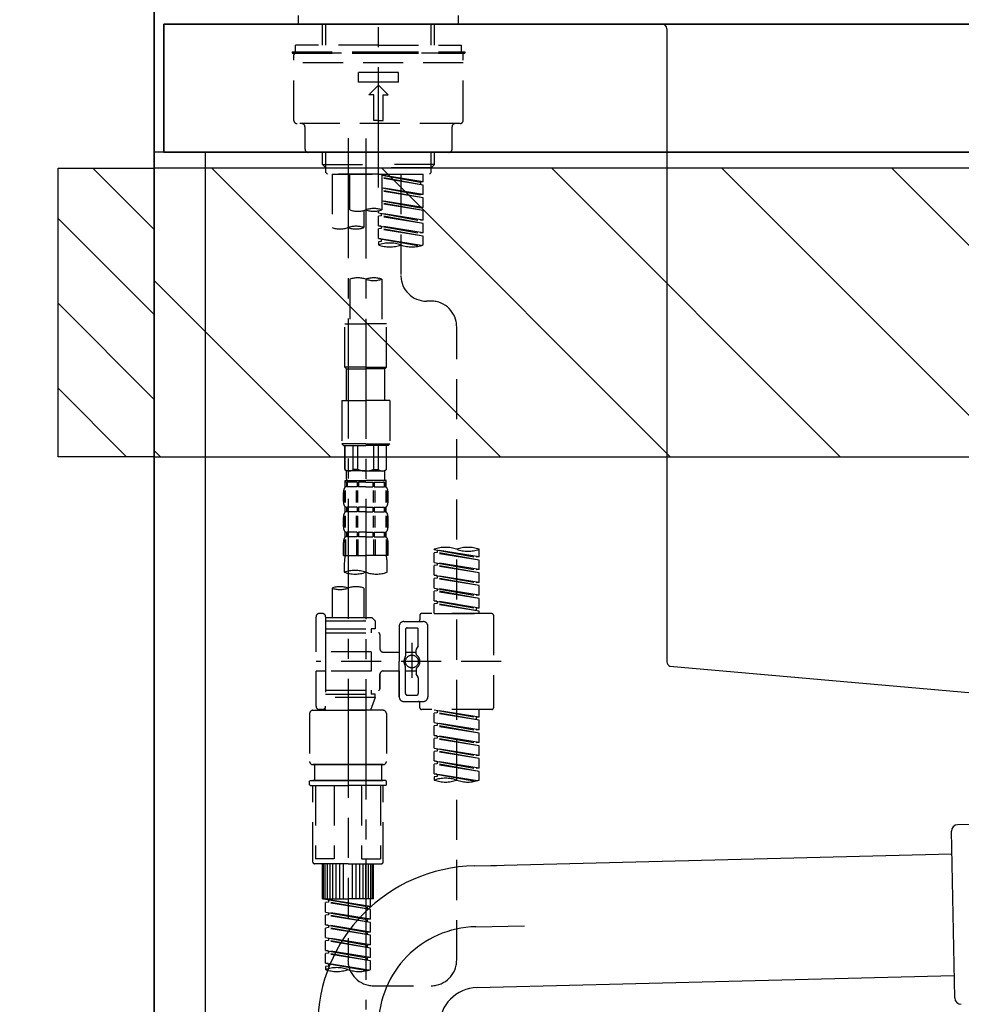
# Model space of a CAD drawing. Extents: x 84007 to 110129, y 210 to 8610.
# Drawn here: x 101614 to 101908, y 2589 to 2896 of the extents above; entities that cross this region are included whole.
import ezdxf

# ---------------------------------------------------------------- set-up
doc = ezdxf.new("R2010")
doc.units = 0
doc.header["$LTSCALE"] = 50
doc.header["$MEASUREMENT"] = 0
for name, pattern in [('CENTER', [2, 1.25, -0.25, 0.25, -0.25]), ('CENTER2', [1.125, 0.75, -0.125, 0.125, -0.125]), ('DASHED', [0.75, 0.5, -0.25])]:
    doc.linetypes.add(name, pattern=pattern)
doc.layers.get('0').update_dxf_attribs({"linetype": 'CONTINUOUS'})
for name, color, linetype in [('111-壁仕上', 3, 'CONTINUOUS'), ('122-扉', 6, 'CONTINUOUS'), ('126-甲板', 2, 'CONTINUOUS'), ('150-機器', 8, 'CONTINUOUS'), ('166-寸法B', 11, 'CONTINUOUS'), ('180-補助', 161, 'CONTINUOUS')]:
    doc.layers.add(name, color=color, linetype=linetype)
doc.styles.add('KH001', font='txt')
doc.dimstyles.new('KH1xx030', dxfattribs={"dimscale": 30, "dimtxt": 2, "dimasz": 0.6, "dimexe": 0.3, "dimexo": 1.2, "dimgap": 0.5, "dimtad": 3, "dimdec": 1, "dimdsep": 46, "dimlunit": 6, "dimtxsty": 'KH001', "dimblk": 'DOT', "dimcen": 1, "dimdle": 1, "dimclrd": 256, "dimclre": 256, "dimclrt": 256, "dimadec": 0, "dimazin": 0, "dimtfac": 1, "dimtdec": 1, "dimtix": 1, "dimtmove": 2, "dimatfit": 3, "dimldrblk": 'CLOSEDBLANK', "dimfxl": 1, "dimtolj": 1, "dimtzin": 0, "dimlwd": -1, "dimlwe": -1, "dimarcsym": 0})

# ---------------------------------------------------------------- blocks, each defined once
blk = doc.blocks.new('*D150')
at = {"layer": '166-寸法B', "transparency": 16777216}
for p, q in [((101655.64, 2966.11), (101655.64, 3271.98)), ((101685.64, 3262.98), (101125.33, 3262.98))]:
    blk.add_line(p, q, dxfattribs=at)
at = {"layer": '166-寸法B', "transparency": 16777216, "insert": (101405.48, 3312.39), "char_height": 60, "attachment_point": 5, "style": 'KH001'}
blk.add_mtext('\\A1;IHｺﾝｾﾝﾄ位置', dxfattribs=at)
blk = doc.blocks.new('_ClosedBlank')
at = {"color": 0, "linetype": 'ByBlock', "lineweight": -2}
for p, q in [((-1, 0.167), (0, 0)), ((-1, 0.167), (-1, -0.167)), ((0, 0), (-1, -0.167))]:
    blk.add_line(p, q, dxfattribs=at)
blk = doc.blocks.new('_None')
blk = doc.blocks.new('_Dot')
at = {"color": 0, "linetype": 'ByBlock', "lineweight": -2}
blk.add_line((-0.5, 0), (-1, 0), dxfattribs=at)
at = {"color": 0, "linetype": 'ByBlock', "const_width": 0.5}
blk.add_lwpolyline([(-0.25, 0, 1), (0.25, 0, 1)], format="xyb", close=True, dxfattribs=at)
blk = doc.blocks.new('*D81')
at = {"layer": '166-寸法B', "linetype": 'ByBlock', "transparency": 16777216}
for p, q in [((101655.64, 2931.11), (101655.64, 3174.62)), ((102305.64, 2931.11), (102305.64, 3174.62)), ((102287.64, 3165.62), (101673.64, 3165.62))]:
    blk.add_line(p, q, dxfattribs=at)
at = {"layer": '166-寸法B', "transparency": 16777216, "xscale": 18, "yscale": 18, "zscale": 18, "rotation": 180}
blk.add_blockref('_Dot', (101655.64, 3165.62), dxfattribs=at)
at = {"layer": '166-寸法B', "transparency": 16777216, "xscale": 18, "yscale": 18, "zscale": 18}
blk.add_blockref('_Dot', (102305.64, 3165.62), dxfattribs=at)
at = {"layer": '166-寸法B', "transparency": 16777216, "insert": (101980.64, 3210.62), "char_height": 60, "attachment_point": 5, "style": 'KH001'}
blk.add_mtext('\\A1;650', dxfattribs=at)

msp = doc.modelspace()

# ---------------------------------------------------------------- hatches: boundary and pattern name
at = {"layer": '180-補助'}
h = msp.add_hatch(dxfattribs=at)
h.set_pattern_fill('ANSI31', color=256, scale=150, style=0)
h.set_pattern_definition([(135, (556396.174, 2662.875), (13.25825215, 13.25825215), [])])
h.paths.add_polyline_path([(101655.64, 2760.11), (101625.64, 2760.11), (101625.64, 2850.11), (101655.64, 2850.11)])
h = msp.add_hatch(dxfattribs=at)
h.set_pattern_fill('ANSI31', color=13, scale=300, style=0)
h.set_pattern_definition([(135, (503531.718, 15763.167), (26.5165043, 26.5165043), [])])
h.paths.add_polyline_path([(103474.64, 2850.11), (101655.64, 2850.11), (101655.64, 2760.11), (103474.64, 2760.11)])

# ---------------------------------------------------------------- linework, layer by layer
at = {"layer": '111-壁仕上', "color": 253, "linetype": 'CENTER', "ltscale": 2}
msp.add_line((101655.64, 5169.15), (101655.64, 1113.85), dxfattribs=at)
at = {"layer": '111-壁仕上', "ltscale": 2}
msp.add_line((101655.64, 2035.11), (101655.64, 4435.11), dxfattribs=at)
at = {"layer": '122-扉', "color": 253}
msp.add_lwpolyline([(101671.64, 2855.11), (101655.64, 2855.11), (101655.64, 2185.11), (101671.64, 2185.11)], close=True, dxfattribs=at)
at = {"layer": '126-甲板'}
for points in [[(101658.64, 2895.11), (103477.64, 2895.11), (103477.64, 2855.11), (101658.64, 2855.11)], [(102305.64, 2895.11), (101658.64, 2895.11), (101658.64, 2855.11), (102305.64, 2855.11)]]:
    msp.add_lwpolyline(points, close=True, dxfattribs=at)
at = {"layer": '150-機器', "color": 161, "linetype": 'CENTER2'}
msp.add_line((101725.64, 2844.14), (101725.64, 3148.07), dxfattribs=at)
at = {"layer": '150-機器', "color": 13, "linetype": 'DASHED', "ltscale": 0.5}
for p, q in [((101700.71, 2895.11), (101700.71, 2897.81)), ((101750.57, 2895.11), (101750.57, 2897.81)), ((101700.71, 2895.11), (101725.64, 2895.11)), ((101708.19, 2888.48), (101708.19, 2895.11)), ((101709.2, 2888.48), (101709.2, 2895.11)), ((101725.64, 2895.11), (101750.57, 2895.11)), ((101742.08, 2888.48), (101742.08, 2895.11)), ((101743.09, 2888.48), (101743.09, 2895.11)), ((101725.64, 2888.48), (101699.71, 2888.48)), ((101699.71, 2886.48), (101699.71, 2888.48)), ((101725.64, 2888.48), (101751.57, 2888.48)), ((101751.57, 2886.48), (101751.57, 2888.48)), ((101698.71, 2886.48), (101725.64, 2886.48)), ((101698.71, 2886.48), (101698.71, 2885.98)), ((101698.71, 2885.98), (101725.64, 2885.98)), ((101699.21, 2865.04), (101699.21, 2885.48)), ((101751.57, 2885.98), (101699.71, 2885.98)), ((101725.64, 2886.48), (101752.57, 2886.48)), ((101725.64, 2885.98), (101752.57, 2885.98)), ((101752.07, 2865.04), (101752.07, 2885.48)), ((101752.57, 2886.48), (101752.57, 2885.98)), ((101752.07, 2882.99), (101699.21, 2882.99)), ((101719.41, 2877.01), (101719.41, 2880)), ((101731.87, 2880), (101719.41, 2880)), ((101731.87, 2877.01), (101731.87, 2880)), ((101731.87, 2877.01), (101719.41, 2877.01)), ((101722.65, 2873.02), (101725.64, 2876.01)), ((101728.63, 2873.02), (101725.64, 2876.01)), ((101724.14, 2873.02), (101722.65, 2873.02)), ((101724.14, 2865.04), (101724.14, 2873.02)), ((101727.14, 2865.04), (101727.14, 2873.02)), ((101727.14, 2873.02), (101728.63, 2873.02)), ((101751.07, 2864.04), (101700.21, 2864.04)), ((101725.64, 2865.04), (101724.14, 2865.04)), ((101725.64, 2865.04), (101727.14, 2865.04)), ((101702.7, 2856.06), (101702.7, 2863.04)), ((101748.58, 2856.06), (101748.58, 2863.04)), ((101747.58, 2855.06), (101703.7, 2855.06)), ((101708.19, 2851.23), (101708.19, 2855.06)), ((101709.2, 2850.23), (101709.2, 2855.06)), ((101742.08, 2850.23), (101742.08, 2855.06)), ((101743.09, 2851.23), (101743.09, 2855.06)), ((101709.18, 2850.23), (101708.19, 2851.23)), ((101708.19, 2851.23), (101725.64, 2851.23)), ((101743.09, 2851.23), (101725.64, 2851.23)), ((101742.1, 2850.23), (101743.09, 2851.23)), ((101709.2, 2850.22), (101725.64, 2850.22)), ((101709.23, 2848.74), (101709.23, 2850.23)), ((101709.73, 2848.24), (101709.23, 2848.74)), ((101725.64, 2848.24), (101709.73, 2848.24)), ((101711.13, 2848.24), (101711.13, 2831.59)), ((101711.13, 2848.24), (101739.6, 2848.24)), ((101716.66, 2837.12), (101716.66, 2848.24)), ((101742.08, 2850.22), (101725.64, 2850.22)), ((101725.64, 2848.24), (101725.64, 2849.59)), ((101725.64, 2848.24), (101741.6, 2848.24)), ((101726.64, 2848.24), (101726.64, 2837.12)), ((101739.6, 2845.88), (101726.64, 2847.97)), ((101726.64, 2847.95), (101738.76, 2845.77)), ((101732.62, 2848.24), (101732.62, 2840.04)), ((101732.62, 2848.24), (101732.62, 2816.63)), ((101739.6, 2845.88), (101739.6, 2848.24)), ((101741.55, 2848.24), (101742.05, 2848.74)), ((101742.05, 2848.74), (101742.05, 2850.23)), ((101739.6, 2844.88), (101726.64, 2847.21)), ((101739.6, 2844.88), (101726.64, 2846.97)), ((101739.6, 2845.88), (101738.76, 2845.77)), ((101738.76, 2845.77), (101738.76, 2845.03)), ((101739.6, 2841.89), (101739.6, 2844.88)), ((101739.6, 2841.89), (101726.64, 2843.98)), ((101726.64, 2843.96), (101738.76, 2841.78)), ((101739.6, 2840.89), (101726.64, 2843.22)), ((101739.6, 2840.89), (101726.64, 2842.98)), ((101739.6, 2841.89), (101738.76, 2841.78)), ((101739.6, 2837.9), (101726.64, 2839.99)), ((101726.64, 2839.97), (101738.76, 2837.79)), ((101739.6, 2836.9), (101726.64, 2839.23)), ((101739.6, 2836.9), (101726.64, 2838.99)), ((101739.6, 2837.9), (101739.6, 2840.89)), ((101721.1, 2836.95), (101721.1, 2831.59)), ((101725.64, 2836.16), (101725.64, 2836.83)), ((101725.64, 2836.16), (101738.76, 2833.8)), ((101739.6, 2833.91), (101725.64, 2836.16)), ((101726.49, 2836.01), (101726.49, 2835.27)), ((101726.49, 2836.01), (101726.49, 2835.27)), ((101739.6, 2837.9), (101738.76, 2837.79)), ((101739.6, 2833.91), (101739.6, 2836.9)), ((101726.49, 2835.27), (101725.64, 2835.16)), ((101726.49, 2835.27), (101725.64, 2835.16)), ((101725.64, 2832.17), (101725.64, 2835.16)), ((101739.6, 2832.91), (101725.64, 2835.16)), ((101725.64, 2832.17), (101725.64, 2835.16)), ((101739.6, 2832.91), (101726.49, 2835.27)), ((101739.6, 2833.91), (101738.76, 2833.8)), ((101739.6, 2829.92), (101739.6, 2832.91)), ((101726.44, 2832.04), (101725.64, 2832.17)), ((101739.6, 2829.92), (101725.64, 2832.17)), ((101725.64, 2832.17), (101738.76, 2829.81)), ((101726.49, 2831.28), (101725.64, 2831.17)), ((101726.49, 2831.28), (101725.64, 2831.17)), ((101725.64, 2828.18), (101725.64, 2831.17)), ((101739.6, 2828.92), (101725.64, 2831.17)), ((101725.64, 2828.18), (101725.64, 2831.17)), ((101726.49, 2832.04), (101726.49, 2831.28)), ((101726.49, 2832.02), (101726.49, 2831.28)), ((101726.49, 2832.02), (101726.49, 2831.28)), ((101739.6, 2828.92), (101726.49, 2831.28)), ((101739.6, 2829.92), (101738.76, 2829.81)), ((101726.44, 2828.05), (101725.64, 2828.18)), ((101739.07, 2826.02), (101725.64, 2828.18)), ((101725.64, 2828.18), (101738.51, 2825.87)), ((101726.49, 2827.29), (101725.64, 2827.18)), ((101726.49, 2827.29), (101725.64, 2827.18)), ((101725.64, 2827.18), (101725.64, 2826.19)), ((101726.49, 2828.05), (101726.49, 2827.29)), ((101726.49, 2828.03), (101726.49, 2827.29)), ((101726.49, 2828.03), (101726.49, 2827.29)), ((101739.6, 2826.19), (101739.6, 2828.92)), ((101716.66, 2815.51), (101716.66, 2801.54)), ((101726.64, 2815.51), (101726.64, 2801.54)), ((101742.05, 2808.65), (101740.6, 2808.65)), ((101715.17, 2788.07), (101715.17, 2801.54)), ((101715.17, 2801.54), (101721.65, 2801.54)), ((101728.13, 2801.54), (101721.65, 2801.54)), ((101728.13, 2788.07), (101728.13, 2801.54)), ((101750.03, 2603.04), (101750.03, 2800.68)), ((101721.65, 2788.07), (101715.17, 2788.07)), ((101715.17, 2788.07), (101715.67, 2787.57)), ((101715.67, 2787.57), (101721.65, 2787.57)), ((101715.67, 2777.6), (101715.67, 2787.57)), ((101721.65, 2788.07), (101728.13, 2788.07)), ((101727.64, 2787.57), (101721.65, 2787.57)), ((101728.13, 2788.07), (101727.64, 2787.57)), ((101727.64, 2777.6), (101727.64, 2787.57)), ((101714.17, 2777.6), (101721.65, 2777.6)), ((101714.17, 2777.6), (101714.17, 2764.13)), ((101729.13, 2777.6), (101721.65, 2777.6)), ((101729.13, 2777.6), (101729.13, 2764.13)), ((101721.65, 2764.13), (101714.17, 2764.13)), ((101714.17, 2764.13), (101714.67, 2763.64)), ((101714.67, 2763.64), (101721.65, 2763.64)), ((101715.17, 2756.16), (101715.17, 2763.64)), ((101715.22, 2756.16), (101715.22, 2763.64)), ((101717.72, 2756.16), (101717.72, 2763.64)), ((101719.16, 2756.16), (101719.16, 2763.64)), ((101721.65, 2764.13), (101729.13, 2764.13)), ((101728.63, 2763.64), (101721.65, 2763.64)), ((101724.14, 2756.16), (101724.14, 2763.64)), ((101725.59, 2756.16), (101725.59, 2763.64)), ((101728.08, 2756.16), (101728.08, 2763.64)), ((101728.13, 2756.16), (101728.13, 2763.64)), ((101729.13, 2764.13), (101728.63, 2763.64)), ((101715.22, 2756.16), (101715.17, 2756.16)), ((101715.17, 2756.16), (101715.67, 2755.66)), ((101715.67, 2753.06), (101715.67, 2755.66)), ((101721.65, 2755.66), (101715.67, 2755.66)), ((101719.16, 2756.16), (101717.72, 2756.16)), ((101721.65, 2755.66), (101727.64, 2755.66)), ((101724.14, 2756.16), (101725.59, 2756.16)), ((101728.13, 2756.16), (101727.64, 2755.66)), ((101727.64, 2753.06), (101727.64, 2755.66)), ((101728.08, 2756.16), (101728.13, 2756.16)), ((101715.27, 2750.67), (101715.27, 2752.66)), ((101715.27, 2752.66), (101721.65, 2752.66)), ((101728.13, 2752.66), (101721.65, 2752.66)), ((101727.54, 2752.66), (101721.65, 2752.66)), ((101727.54, 2752.66), (101721.65, 2752.66)), ((101728.03, 2752.66), (101721.65, 2752.66)), ((101728.03, 2750.67), (101728.03, 2752.66)), ((101715.11, 2745.82), (101715.11, 2749.52)), ((101715.66, 2752.17), (101715.27, 2752.17)), ((101715.66, 2750.67), (101715.27, 2750.67)), ((101715.3, 2745.82), (101715.3, 2749.52)), ((101715.66, 2752.17), (101715.66, 2750.67)), ((101718.98, 2752.17), (101715.85, 2752.17)), ((101715.85, 2752.17), (101715.85, 2750.67)), ((101718.98, 2750.67), (101715.85, 2750.67)), ((101718.75, 2745.82), (101718.75, 2749.52)), ((101718.98, 2752.17), (101718.98, 2750.67)), ((101719.21, 2745.82), (101719.21, 2749.52)), ((101721.65, 2752.17), (101719.44, 2752.17)), ((101719.44, 2752.17), (101719.44, 2750.67)), ((101721.65, 2750.67), (101719.44, 2750.67)), ((101721.65, 2752.17), (101723.86, 2752.17)), ((101721.65, 2750.67), (101723.86, 2750.67)), ((101723.86, 2752.17), (101723.86, 2750.67)), ((101724.09, 2745.82), (101724.09, 2749.52)), ((101724.32, 2752.17), (101727.45, 2752.17)), ((101724.32, 2752.17), (101724.32, 2750.67)), ((101724.32, 2750.67), (101727.45, 2750.67)), ((101724.55, 2745.82), (101724.55, 2749.52)), ((101727.45, 2752.17), (101727.45, 2750.67)), ((101727.64, 2752.17), (101728.03, 2752.17)), ((101727.64, 2752.17), (101727.64, 2750.67)), ((101727.64, 2750.67), (101728.03, 2750.67)), ((101728, 2745.82), (101728, 2749.52)), ((101728.19, 2745.82), (101728.19, 2749.52)), ((101714.67, 2746.13), (101714.67, 2748.92)), ((101728.63, 2746.13), (101728.63, 2748.92)), ((101715.27, 2742.89), (101715.27, 2744.39)), ((101715.66, 2744.39), (101715.27, 2744.39)), ((101715.66, 2744.39), (101715.66, 2742.89)), ((101715.85, 2744.39), (101715.85, 2742.89)), ((101718.98, 2744.39), (101715.85, 2744.39)), ((101718.98, 2744.39), (101718.98, 2742.89)), ((101719.44, 2744.39), (101719.44, 2742.89)), ((101721.65, 2744.39), (101719.44, 2744.39)), ((101721.65, 2744.39), (101723.86, 2744.39)), ((101723.86, 2744.39), (101723.86, 2742.89)), ((101724.32, 2744.39), (101724.32, 2742.89)), ((101724.32, 2744.39), (101727.45, 2744.39)), ((101727.45, 2744.39), (101727.45, 2742.89)), ((101727.64, 2744.39), (101727.64, 2742.89)), ((101727.64, 2744.39), (101728.03, 2744.39)), ((101728.03, 2742.89), (101728.03, 2744.39)), ((101714.67, 2738.35), (101714.67, 2741.15)), ((101715.11, 2738.01), (101715.11, 2741.71)), ((101715.66, 2742.89), (101715.27, 2742.89)), ((101715.3, 2738.01), (101715.3, 2741.71)), ((101718.98, 2742.89), (101715.85, 2742.89)), ((101718.75, 2738.01), (101718.75, 2741.71)), ((101719.21, 2738.01), (101719.21, 2741.71)), ((101721.65, 2742.89), (101719.44, 2742.89)), ((101721.65, 2742.89), (101723.86, 2742.89)), ((101724.09, 2738.01), (101724.09, 2741.71)), ((101724.32, 2742.89), (101727.45, 2742.89)), ((101724.55, 2738.01), (101724.55, 2741.71)), ((101727.64, 2742.89), (101728.03, 2742.89)), ((101728, 2738.01), (101728, 2741.71)), ((101728.2, 2738.01), (101728.2, 2741.71)), ((101728.63, 2738.35), (101728.63, 2741.15)), ((101715.11, 2734.24), (101715.11, 2729.33)), ((101715.27, 2735.11), (101715.27, 2736.61)), ((101715.66, 2736.61), (101715.27, 2736.61)), ((101715.66, 2735.11), (101715.27, 2735.11)), ((101715.3, 2734.24), (101715.3, 2729.33)), ((101715.66, 2736.61), (101715.66, 2735.11)), ((101715.85, 2736.61), (101715.85, 2735.11)), ((101718.98, 2736.61), (101715.85, 2736.61)), ((101718.98, 2735.11), (101715.85, 2735.11)), ((101718.75, 2734.24), (101718.75, 2729.33)), ((101718.98, 2736.61), (101718.98, 2735.11)), ((101719.21, 2734.24), (101719.21, 2729.33)), ((101719.44, 2736.61), (101719.44, 2735.11)), ((101721.65, 2736.61), (101719.44, 2736.61)), ((101721.65, 2735.11), (101719.44, 2735.11)), ((101721.65, 2736.61), (101723.86, 2736.61)), ((101721.65, 2735.11), (101723.86, 2735.11)), ((101723.86, 2736.61), (101723.86, 2735.11)), ((101724.09, 2734.24), (101724.09, 2729.33)), ((101724.32, 2736.61), (101724.32, 2735.11)), ((101724.32, 2736.61), (101727.45, 2736.61)), ((101724.32, 2735.11), (101727.45, 2735.11)), ((101724.55, 2734.24), (101724.55, 2729.33)), ((101727.45, 2736.61), (101727.45, 2735.11)), ((101727.64, 2736.61), (101727.64, 2735.11)), ((101727.64, 2736.61), (101728.03, 2736.61)), ((101727.64, 2735.11), (101728.03, 2735.11)), ((101728, 2734.24), (101728, 2729.33)), ((101728.03, 2735.11), (101728.03, 2736.61)), ((101728.19, 2734.24), (101728.19, 2729.33)), ((101714.67, 2729.33), (101714.67, 2733.37)), ((101728.63, 2729.33), (101728.63, 2733.37)), ((101743.04, 2731.12), (101743.04, 2731.23)), ((101743.04, 2731.12), (101756.16, 2728.76)), ((101757.01, 2728.87), (101743.04, 2731.12)), ((101757.01, 2728.87), (101757.01, 2731.23)), ((101714.67, 2729.33), (101721.65, 2729.33)), ((101728.63, 2729.33), (101721.65, 2729.33)), ((101743.89, 2730.23), (101743.04, 2730.12)), ((101743.89, 2730.23), (101743.04, 2730.12)), ((101743.89, 2730.23), (101743.04, 2730.12)), ((101743.04, 2727.13), (101743.04, 2730.12)), ((101757.01, 2727.87), (101743.04, 2730.12)), ((101743.04, 2727.13), (101743.04, 2730.12)), ((101743.89, 2730.97), (101743.89, 2730.23)), ((101757.01, 2727.87), (101743.89, 2730.23)), ((101757.01, 2728.87), (101756.16, 2728.76)), ((101714.97, 2726.9), (101714.97, 2724.07)), ((101728.33, 2724.07), (101728.33, 2726.9)), ((101743.04, 2727.13), (101756.16, 2724.77)), ((101757.01, 2724.88), (101743.04, 2727.13)), ((101743.89, 2726.24), (101743.04, 2726.13)), ((101743.89, 2726.24), (101743.04, 2726.13)), ((101743.04, 2723.14), (101743.04, 2726.13)), ((101757.01, 2723.88), (101743.04, 2726.13)), ((101743.04, 2723.14), (101743.04, 2726.13)), ((101743.89, 2726.98), (101743.89, 2726.24)), ((101743.89, 2726.98), (101743.89, 2726.24)), ((101757.01, 2723.88), (101743.89, 2726.24)), ((101757.01, 2724.88), (101756.16, 2724.77)), ((101757.01, 2724.88), (101757.01, 2727.87)), ((101743.84, 2723.01), (101743.04, 2723.14)), ((101743.04, 2723.14), (101756.16, 2720.78)), ((101757.01, 2720.89), (101743.04, 2723.14)), ((101743.89, 2722.25), (101743.04, 2722.14)), ((101743.89, 2722.25), (101743.04, 2722.14)), ((101743.89, 2722.25), (101743.04, 2722.14)), ((101743.04, 2719.15), (101743.04, 2722.14)), ((101757.01, 2719.89), (101743.04, 2722.14)), ((101743.04, 2719.15), (101743.04, 2722.14)), ((101743.89, 2723), (101743.89, 2722.25)), ((101743.89, 2722.99), (101743.89, 2722.25)), ((101743.89, 2722.99), (101743.89, 2722.25)), ((101757.01, 2719.89), (101743.89, 2722.25)), ((101757.01, 2720.89), (101757.01, 2723.88)), ((101711.13, 2719.12), (101711.13, 2709.92)), ((101721.1, 2719.12), (101721.1, 2709.92)), ((101743.04, 2719.15), (101756.16, 2716.79)), ((101757.01, 2716.9), (101743.04, 2719.15)), ((101743.89, 2719), (101743.89, 2718.26)), ((101743.89, 2719), (101743.89, 2718.26)), ((101757.01, 2720.89), (101756.16, 2720.78)), ((101757.01, 2716.9), (101757.01, 2719.89)), ((101743.89, 2718.26), (101743.04, 2718.15)), ((101743.89, 2718.26), (101743.04, 2718.15)), ((101743.04, 2715.16), (101743.04, 2718.15)), ((101757.01, 2715.9), (101743.04, 2718.15)), ((101743.04, 2715.16), (101743.04, 2718.15)), ((101757.01, 2715.9), (101743.89, 2718.26)), ((101757.01, 2716.9), (101756.16, 2716.79)), ((101757.01, 2712.91), (101757.01, 2715.9)), ((101743.84, 2715.03), (101743.04, 2715.16)), ((101757.01, 2712.91), (101743.04, 2715.16)), ((101743.04, 2715.16), (101756.16, 2712.8)), ((101743.89, 2714.27), (101743.04, 2714.16)), ((101743.89, 2714.27), (101743.04, 2714.16)), ((101743.04, 2711.17), (101743.04, 2714.16)), ((101757.01, 2711.91), (101743.04, 2714.16)), ((101743.04, 2711.17), (101743.04, 2714.16)), ((101743.89, 2715.02), (101743.89, 2714.27)), ((101743.89, 2715.01), (101743.89, 2714.27)), ((101743.89, 2715.01), (101743.89, 2714.27)), ((101757.01, 2711.91), (101743.89, 2714.27)), ((101757.01, 2712.91), (101756.16, 2712.8)), ((101756.16, 2712.8), (101756.16, 2712.06)), ((101706.14, 2699.2), (101706.14, 2710.17)), ((101708.14, 2711.17), (101707.14, 2711.17)), ((101709.13, 2710.17), (101709.13, 2709.92)), ((101709.13, 2709.92), (101721.1, 2709.92)), ((101709.13, 2709.92), (101709.13, 2699.2)), ((101721.1, 2709.92), (101723.6, 2709.92)), ((101723.6, 2709.92), (101724.59, 2708.93)), ((101738.56, 2710.67), (101738.56, 2709.18)), ((101761, 2711.17), (101739.05, 2711.17)), ((101743.04, 2711.17), (101757.01, 2711.17)), ((101757.01, 2711.17), (101757.01, 2711.91)), ((101761.5, 2710.67), (101761.5, 2681.75)), ((101709.13, 2708.93), (101724.59, 2708.93)), ((101709.13, 2706.43), (101723.35, 2706.43)), ((101721.1, 2709.13), (101721.15, 2709.13)), ((101723.35, 2706.43), (101723.35, 2705.19)), ((101724.59, 2706.43), (101723.35, 2706.43)), ((101724.59, 2708.93), (101724.59, 2706.43)), ((101732.07, 2707.18), (101732.07, 2696.21)), ((101733.57, 2708.68), (101739.55, 2708.68)), ((101734.57, 2706.68), (101737.56, 2706.68)), ((101741.05, 2696.21), (101741.05, 2707.18)), ((101709.13, 2705.19), (101725.59, 2705.19)), ((101726.09, 2704.69), (101726.09, 2700.15)), ((101734.07, 2706.18), (101734.07, 2697.89)), ((101738.06, 2701.33), (101738.06, 2706.18)), ((101736.06, 2702.07), (101736.06, 2691.13)), ((101736.06, 2701.2), (101736.06, 2691.22)), ((101737.99, 2701.08), (101737.43, 2700.1)), ((101723.35, 2699.2), (101706.14, 2699.2)), ((101709.13, 2699.2), (101709.13, 2682.07)), ((101723.35, 2699.2), (101723.35, 2693.22)), ((101727.09, 2699.15), (101732.07, 2699.15)), ((101734.07, 2699.16), (101737.36, 2699.16)), ((101737.36, 2698.61), (101737.36, 2699.86)), ((101763.94, 2696.21), (101706.15, 2696.21)), ((101732.07, 2685.24), (101732.07, 2696.21)), ((101734.07, 2686.24), (101734.07, 2694.54)), ((101741.05, 2696.21), (101741.05, 2685.24)), ((101706.14, 2682.25), (101706.14, 2693.22)), ((101708.88, 2693.22), (101706.14, 2693.22)), ((101723.35, 2693.22), (101706.14, 2693.22)), ((101726.09, 2692.27), (101726.09, 2687.73)), ((101726.09, 2687.73), (101726.09, 2692.27)), ((101727.09, 2693.27), (101732.07, 2693.27)), ((101732.07, 2693.27), (101732.07, 2685.24)), ((101734.07, 2693.26), (101737.36, 2693.26)), ((101737.36, 2693.81), (101737.36, 2692.57)), ((101737.99, 2691.34), (101737.43, 2692.32)), ((101738.06, 2691.09), (101738.06, 2686.24)), ((101709.13, 2687.24), (101725.59, 2687.24)), ((101709.13, 2685.99), (101723.35, 2685.99)), ((101724.59, 2684.99), (101709.13, 2684.99)), ((101716.12, 2684.94), (101716.12, 2603.04)), ((101724.59, 2684.99), (101723.1, 2681)), ((101723.35, 2687.24), (101723.35, 2685.99)), ((101724.59, 2685.99), (101723.35, 2685.99)), ((101724.59, 2684.99), (101724.59, 2685.99)), ((101734.57, 2685.74), (101737.56, 2685.74)), ((101733.57, 2683.74), (101738.06, 2683.74)), ((101733.57, 2683.74), (101739.55, 2683.74)), ((101738.56, 2681.75), (101738.56, 2683.25)), ((101704.15, 2680), (101704.15, 2665.04)), ((101705.14, 2681), (101716.12, 2681)), ((101708.14, 2681.25), (101707.14, 2681.25)), ((101708.9, 2681.61), (101709.13, 2681)), ((101709.13, 2681), (101723.1, 2681)), ((101727.09, 2681), (101716.12, 2681)), ((101728.08, 2680), (101728.08, 2665.04)), ((101761, 2681.25), (101739.05, 2681.25)), ((101743.04, 2681.14), (101756.16, 2678.78)), ((101757.01, 2678.89), (101743.04, 2681.14)), ((101743.89, 2680.25), (101743.04, 2680.14)), ((101743.89, 2680.25), (101743.04, 2680.14)), ((101743.89, 2680.25), (101743.04, 2680.14)), ((101743.04, 2677.15), (101743.04, 2680.14)), ((101757.01, 2677.89), (101743.04, 2680.14)), ((101743.04, 2677.15), (101743.04, 2680.14)), ((101743.89, 2680.99), (101743.89, 2680.25)), ((101757.01, 2677.89), (101743.89, 2680.25)), ((101757.01, 2678.89), (101756.16, 2678.78)), ((101756.16, 2678.78), (101756.16, 2678.04)), ((101757.01, 2678.89), (101757.01, 2681.25)), ((101743.04, 2677.15), (101756.16, 2674.79)), ((101757.01, 2674.9), (101743.04, 2677.15)), ((101743.89, 2676.26), (101743.04, 2676.15)), ((101743.89, 2676.26), (101743.04, 2676.15)), ((101743.04, 2673.16), (101743.04, 2676.15)), ((101757.01, 2673.9), (101743.04, 2676.15)), ((101743.04, 2673.16), (101743.04, 2676.15)), ((101743.89, 2677), (101743.89, 2676.26)), ((101743.89, 2677), (101743.89, 2676.26)), ((101757.01, 2673.9), (101743.89, 2676.26)), ((101757.01, 2674.9), (101757.01, 2677.89)), ((101743.84, 2673.03), (101743.04, 2673.16)), ((101743.04, 2673.16), (101756.16, 2670.8)), ((101757.01, 2670.91), (101743.04, 2673.16)), ((101743.89, 2673.03), (101743.89, 2672.27)), ((101743.89, 2673.01), (101743.89, 2672.27)), ((101743.89, 2673.01), (101743.89, 2672.27)), ((101757.01, 2674.9), (101756.16, 2674.79)), ((101757.01, 2670.91), (101757.01, 2673.9)), ((101743.89, 2672.27), (101743.04, 2672.16)), ((101743.89, 2672.27), (101743.04, 2672.16)), ((101743.89, 2672.27), (101743.04, 2672.16)), ((101743.04, 2669.17), (101743.04, 2672.16)), ((101757.01, 2669.91), (101743.04, 2672.16)), ((101743.04, 2669.17), (101743.04, 2672.16)), ((101757.01, 2669.91), (101743.89, 2672.27)), ((101757.01, 2670.91), (101756.16, 2670.8)), ((101757.01, 2666.92), (101757.01, 2669.91)), ((101743.04, 2669.17), (101756.16, 2666.81)), ((101757.01, 2666.92), (101743.04, 2669.17)), ((101743.89, 2668.28), (101743.04, 2668.18)), ((101743.89, 2668.28), (101743.04, 2668.18)), ((101743.04, 2665.18), (101743.04, 2668.18)), ((101757.01, 2665.92), (101743.04, 2668.18)), ((101743.04, 2665.18), (101743.04, 2668.18)), ((101743.89, 2669.02), (101743.89, 2668.28)), ((101743.89, 2669.02), (101743.89, 2668.28)), ((101757.01, 2665.92), (101743.89, 2668.28)), ((101757.01, 2666.92), (101756.16, 2666.81)), ((101705.14, 2664.05), (101716.12, 2664.05)), ((101716.12, 2664.05), (101705.14, 2664.05)), ((101705.64, 2664.05), (101705.64, 2659.06)), ((101716.12, 2664.05), (101706.32, 2664.05)), ((101727.09, 2664.05), (101716.12, 2664.05)), ((101716.12, 2664.05), (101725.92, 2664.05)), ((101716.12, 2664.05), (101727.09, 2664.05)), ((101726.59, 2664.05), (101726.59, 2659.06)), ((101743.84, 2665.05), (101743.04, 2665.18)), ((101757.01, 2662.93), (101743.04, 2665.18)), ((101743.04, 2665.18), (101756.16, 2662.83)), ((101743.89, 2664.29), (101743.04, 2664.19)), ((101743.89, 2664.29), (101743.04, 2664.19)), ((101743.04, 2661.19), (101743.04, 2664.19)), ((101757.01, 2661.93), (101743.04, 2664.19)), ((101743.04, 2661.19), (101743.04, 2664.19)), ((101743.89, 2665.05), (101743.89, 2664.29)), ((101743.89, 2665.03), (101743.89, 2664.29)), ((101743.89, 2665.03), (101743.89, 2664.29)), ((101757.01, 2661.93), (101743.89, 2664.29)), ((101757.01, 2662.93), (101757.01, 2665.92)), ((101743.84, 2661.07), (101743.04, 2661.19)), ((101756.48, 2659.03), (101743.04, 2661.19)), ((101743.04, 2661.19), (101755.92, 2658.88)), ((101743.89, 2661.06), (101743.89, 2660.3)), ((101743.89, 2661.04), (101743.89, 2660.3)), ((101743.89, 2661.04), (101743.89, 2660.3)), ((101757.01, 2662.93), (101756.16, 2662.83)), ((101757.01, 2659.2), (101757.01, 2661.93)), ((101704.15, 2657.76), (101704.15, 2658.86)), ((101704.35, 2659.06), (101705.14, 2659.06)), ((101704.35, 2657.56), (101716.12, 2657.56)), ((101705.14, 2659.06), (101716.12, 2659.06)), ((101705.64, 2659.06), (101705.14, 2659.06)), ((101716.12, 2659.06), (101705.14, 2659.06)), ((101705.64, 2659.06), (101705.14, 2659.06)), ((101705.14, 2633.63), (101705.14, 2657.56)), ((101706.01, 2657.56), (101706.01, 2634.62)), ((101711.85, 2657.56), (101711.85, 2634.62)), ((101727.09, 2659.06), (101716.12, 2659.06)), ((101716.12, 2659.06), (101727.09, 2659.06)), ((101727.88, 2657.56), (101716.12, 2657.56)), ((101720.38, 2657.56), (101720.38, 2634.62)), ((101726.22, 2657.56), (101726.22, 2634.62)), ((101726.59, 2659.06), (101727.09, 2659.06)), ((101726.59, 2659.06), (101727.09, 2659.06)), ((101727.88, 2659.06), (101727.09, 2659.06)), ((101727.09, 2633.63), (101727.09, 2657.56)), ((101728.08, 2657.76), (101728.08, 2658.86)), ((101743.89, 2660.3), (101743.04, 2660.2)), ((101743.89, 2660.3), (101743.04, 2660.2)), ((101743.04, 2660.2), (101743.04, 2659.2)), ((101716.12, 2633.13), (101705.64, 2633.13)), ((101711.85, 2634.62), (101706.01, 2634.62)), ((101708.14, 2622.16), (101708.14, 2633.13)), ((101708.44, 2622.16), (101708.44, 2633.13)), ((101709.03, 2622.16), (101709.03, 2633.13)), ((101709.73, 2622.16), (101709.73, 2633.13)), ((101710.53, 2622.16), (101710.53, 2633.13)), ((101711.43, 2622.16), (101711.43, 2633.13)), ((101712.43, 2622.16), (101712.43, 2633.13)), ((101713.52, 2622.16), (101713.52, 2633.13)), ((101714.72, 2622.16), (101714.72, 2633.13)), ((101716.12, 2633.13), (101726.59, 2633.13)), ((101717.51, 2622.16), (101717.51, 2633.13)), ((101718.71, 2622.16), (101718.71, 2633.13)), ((101719.81, 2622.16), (101719.81, 2633.13)), ((101720.38, 2634.62), (101726.22, 2634.62)), ((101720.8, 2622.16), (101720.8, 2633.13)), ((101721.7, 2622.16), (101721.7, 2633.13)), ((101722.5, 2622.16), (101722.5, 2633.13)), ((101723.2, 2622.16), (101723.2, 2633.13)), ((101723.8, 2622.16), (101723.8, 2633.13)), ((101724.09, 2622.16), (101724.09, 2633.13)), ((101708.14, 2622.16), (101716.12, 2622.16)), ((101709.13, 2622.05), (101722.25, 2619.69)), ((101723.1, 2619.8), (101709.13, 2622.05)), ((101709.98, 2621.16), (101709.13, 2621.05)), ((101709.98, 2621.16), (101709.13, 2621.05)), ((101709.98, 2621.16), (101709.13, 2621.05)), ((101709.13, 2618.06), (101709.13, 2621.05)), ((101723.1, 2618.8), (101709.13, 2621.05)), ((101709.13, 2618.06), (101709.13, 2621.05)), ((101709.98, 2621.9), (101709.98, 2621.16)), ((101723.1, 2618.8), (101709.98, 2621.16)), ((101724.09, 2622.16), (101716.12, 2622.16)), ((101723.1, 2619.8), (101723.1, 2622.16)), ((101709.13, 2618.06), (101722.25, 2615.7)), ((101723.1, 2615.81), (101709.13, 2618.06)), ((101709.98, 2617.91), (101709.98, 2617.17)), ((101709.98, 2617.91), (101709.98, 2617.17)), ((101723.1, 2619.8), (101722.25, 2619.69)), ((101722.25, 2618.95), (101722.25, 2619.69)), ((101723.1, 2615.81), (101723.1, 2618.8)), ((101709.98, 2617.17), (101709.13, 2617.06)), ((101709.98, 2617.17), (101709.13, 2617.06)), ((101709.13, 2614.07), (101709.13, 2617.06)), ((101723.1, 2614.81), (101709.13, 2617.06)), ((101709.13, 2614.07), (101709.13, 2617.06)), ((101723.1, 2614.81), (101709.98, 2617.17)), ((101723.1, 2615.81), (101722.25, 2615.7)), ((101722.25, 2614.96), (101722.25, 2615.7)), ((101723.1, 2611.82), (101723.1, 2614.81)), ((101709.93, 2613.94), (101709.13, 2614.07)), ((101709.13, 2614.07), (101722.25, 2611.71)), ((101723.1, 2611.82), (101709.13, 2614.07)), ((101709.98, 2613.18), (101709.13, 2613.07)), ((101709.98, 2613.18), (101709.13, 2613.07)), ((101709.98, 2613.18), (101709.13, 2613.07)), ((101709.13, 2610.08), (101709.13, 2613.07)), ((101723.1, 2610.82), (101709.13, 2613.07)), ((101709.13, 2610.08), (101709.13, 2613.07)), ((101709.98, 2613.93), (101709.98, 2613.18)), ((101709.98, 2613.92), (101709.98, 2613.18)), ((101709.98, 2613.92), (101709.98, 2613.18)), ((101723.1, 2610.82), (101709.98, 2613.18)), ((101723.1, 2611.82), (101722.25, 2611.71)), ((101722.25, 2610.97), (101722.25, 2611.71)), ((101709.13, 2610.08), (101722.25, 2607.72)), ((101723.1, 2607.83), (101709.13, 2610.08)), ((101709.98, 2609.19), (101709.13, 2609.08)), ((101709.98, 2609.19), (101709.13, 2609.08)), ((101709.13, 2606.09), (101709.13, 2609.08)), ((101723.1, 2606.83), (101709.13, 2609.08)), ((101709.13, 2606.09), (101709.13, 2609.08)), ((101709.98, 2609.93), (101709.98, 2609.19)), ((101709.98, 2609.93), (101709.98, 2609.19)), ((101723.1, 2606.83), (101709.98, 2609.19)), ((101723.1, 2607.83), (101723.1, 2610.82)), ((101709.93, 2605.96), (101709.13, 2606.09)), ((101723.1, 2603.84), (101709.13, 2606.09)), ((101709.13, 2606.09), (101722.25, 2603.73)), ((101709.98, 2605.2), (101709.13, 2605.09)), ((101709.98, 2605.2), (101709.13, 2605.09)), ((101709.13, 2602.1), (101709.13, 2605.09)), ((101723.1, 2602.84), (101709.13, 2605.09)), ((101709.13, 2602.1), (101709.13, 2605.09)), ((101709.98, 2605.95), (101709.98, 2605.2)), ((101709.98, 2605.94), (101709.98, 2605.2)), ((101709.98, 2605.94), (101709.98, 2605.2)), ((101723.1, 2602.84), (101709.98, 2605.2)), ((101723.1, 2607.83), (101722.25, 2607.72)), ((101722.25, 2606.98), (101722.25, 2607.72)), ((101723.1, 2603.84), (101723.1, 2606.83)), ((101709.93, 2601.97), (101709.13, 2602.1)), ((101722.57, 2599.93), (101709.13, 2602.1)), ((101709.13, 2602.1), (101722.01, 2599.79)), ((101709.98, 2601.96), (101709.98, 2601.21)), ((101723.1, 2603.84), (101722.25, 2603.73)), ((101722.25, 2602.99), (101722.25, 2603.73)), ((101723.1, 2600.11), (101723.1, 2602.84)), ((101709.98, 2601.21), (101709.13, 2601.1)), ((101709.98, 2601.21), (101709.13, 2601.1)), ((101709.13, 2601.1), (101709.13, 2600.11)), ((101709.98, 2601.95), (101709.98, 2601.21)), ((101709.98, 2601.95), (101709.98, 2601.21)), ((101724.09, 2595.06), (101742.05, 2595.06))]:
    msp.add_line(p, q, dxfattribs=at)
at = {"layer": '150-機器', "linetype": 'Continuous'}
for p, q in [((101814.14, 2895.11), (101800.64, 2895.11)), ((102217.14, 2895.11), (101814.14, 2895.11)), ((101815.64, 2893.61), (101815.64, 2696.13)), ((101816.58, 2694.74), (101923.75, 2685.32))]:
    msp.add_line(p, q, dxfattribs=at)
at = {"layer": '150-機器', "color": 13, "linetype": 'CENTER2'}
for p, q in [((101716.12, 2859.52), (101716.12, 2658.39)), ((101721.65, 2859.43), (101721.65, 2587.68))]:
    msp.add_line(p, q, dxfattribs=at)
at = {"layer": '150-機器'}
for p, q in [((101927.26, 2645.73), (101906.36, 2645.3)), ((101905.46, 2591.27), (101904.4, 2643.26)), ((101760.73, 2632.56), (101904.54, 2636.26)), ((101755.62, 2632.46), (101762.43, 2632.6)), ((101756.33, 2594.47), (101905.32, 2598.27))]:
    msp.add_line(p, q, dxfattribs=at)
at = {"layer": '150-機器', "color": 13, "linetype": 'CENTER'}
msp.add_line((101756.01, 2613.46), (101771.15, 2613.77), dxfattribs=at)
at = {"layer": '150-機器', "color": 253, "linetype": 'Continuous'}
msp.add_lwpolyline([(101655.64, 2760.11), (101625.64, 2760.11), (101625.64, 2850.11), (101655.64, 2850.11)], close=True, dxfattribs=at)
at = {"layer": '150-機器', "color": 13, "linetype": 'DASHED', "ltscale": 0.5}
msp.add_circle((101736.06, 2696.21), 1.99, dxfattribs=at)
at = {"layer": '150-機器', "linetype": 'Continuous'}
for centre, start, end in [((101814.14, 2893.61), 0, 90), ((101817.14, 2696.13), 180, 248.1986)]:
    msp.add_arc(centre, 1.5, start, end, dxfattribs=at)
at = {"layer": '150-機器', "color": 13, "linetype": 'DASHED', "ltscale": 0.5}
for centre, radius, start, end in [((101699.71, 2885.48), 0.499, 90, 180), ((101751.57, 2885.48), 0.499, 0, 90), ((101700.21, 2865.04), 0.997, 180, 270), ((101701.7, 2863.04), 0.997, 0, 90), ((101749.58, 2863.04), 0.997, 90, 180), ((101751.07, 2865.04), 0.997, 270, 0), ((101703.7, 2856.06), 0.997, 180, 270), ((101747.58, 2856.06), 0.997, 270, 0), ((101719.16, 2844.17), 7.48, 250.5288, 289.4712), ((101724.14, 2830.07), 7.48, 70.5288, 109.4712), ((101724.14, 2844.17), 7.48, 250.5288, 289.4712), ((101713.62, 2838.64), 7.48, 250.5288, 289.4712), ((101718.61, 2824.53), 7.48, 70.5288, 109.4712), ((101718.61, 2838.64), 7.48, 250.5288, 289.4712), ((101729.13, 2816.31), 10.47, 70.5288, 109.4712), ((101729.13, 2836.06), 10.47, 250.5288, 289.4712), ((101736.11, 2836.06), 10.47, 250.5288, 289.4712), ((101719.16, 2808.45), 7.48, 70.5288, 109.4712), ((101724.14, 2808.45), 7.48, 70.5288, 109.4712), ((101724.14, 2822.56), 7.48, 250.5288, 289.4712), ((101740.6, 2816.63), 7.98, 180, 270), ((101742.05, 2800.68), 7.98, 0, 90), ((101716.47, 2757.46), 1.81, 226.3972, 313.6028), ((101721.65, 2762.14), 6.48, 247.3801, 270), ((101721.65, 2762.14), 6.48, 270, 292.6199), ((101726.83, 2757.46), 1.81, 226.3972, 313.6028), ((101716.07, 2753.06), 0.399, 180, 270), ((101727.24, 2753.06), 0.399, 270, 0), ((101717.51, 2748.92), 2.84, 142.1507, 180), ((101725.79, 2748.92), 2.84, 0, 37.8493), ((101717.51, 2746.13), 2.84, 180, 217.8493), ((101725.79, 2746.13), 2.84, 322.1507, 0), ((101717.51, 2741.15), 2.84, 142.1507, 180), ((101725.79, 2741.15), 2.84, 0, 37.8493), ((101717.51, 2738.35), 2.84, 180, 217.8493), ((101725.79, 2738.35), 2.84, 322.1507, 0), ((101717.51, 2733.37), 2.84, 142.1507, 180), ((101725.79, 2733.37), 2.84, 0, 37.8493), ((101746.54, 2721.36), 10.47, 70.5288, 109.4712), ((101753.52, 2721.36), 10.47, 70.5288, 109.4712), ((101753.52, 2741.1), 10.47, 250.5288, 289.4712), ((101724.94, 2726.9), 9.97, 165.9301, 180), ((101718.36, 2726.9), 9.97, 0, 14.0699), ((101718.31, 2714.62), 10.02, 70.5288, 109.4712), ((101718.31, 2733.52), 10.02, 250.5288, 289.4712), ((101724.99, 2733.52), 10.02, 250.5288, 289.4712), ((101713.62, 2712.07), 7.48, 70.5288, 109.4712), ((101713.62, 2726.17), 7.48, 250.5288, 289.4712), ((101718.61, 2712.07), 7.48, 70.5288, 109.4712), ((101707.14, 2710.17), 0.997, 90, 180), ((101708.14, 2710.17), 0.997, 0, 90), ((101739.05, 2710.67), 0.499, 90, 180), ((101761, 2710.67), 0.499, 0, 90), ((101733.57, 2707.18), 1.5, 90, 180), ((101734.57, 2706.18), 0.499, 90, 180), ((101737.56, 2706.18), 0.499, 0, 90), ((101738.06, 2709.18), 0.499, 270, 0), ((101739.55, 2707.18), 1.5, 0, 90), ((101725.59, 2704.69), 0.499, 0, 90), ((101737.56, 2701.33), 0.499, 330, 0), ((101727.09, 2700.15), 0.997, 180, 270), ((101735.98, 2696.26), 2.41, 145.9494, 181.0877), ((101733.57, 2697.89), 0.499, 325.9494, 0), ((101737.86, 2699.86), 0.499, 150, 180), ((101737.86, 2698.61), 0.499, 180, 233.9343), ((101736.14, 2696.26), 2.41, 358.9123, 53.9343), ((101735.98, 2696.17), 2.41, 178.9123, 214.0506), ((101733.57, 2694.54), 0.499, 0, 34.0506), ((101737.86, 2693.81), 0.499, 126.0657, 180), ((101736.14, 2696.17), 2.41, 306.0657, 1.0877), ((101727.09, 2692.27), 0.997, 90, 180), ((101737.86, 2692.57), 0.499, 180, 210), ((101737.56, 2691.09), 0.499, 0, 30), ((101725.59, 2687.73), 0.499, 270, 0), ((101725.59, 2687.73), 0.499, 270, 0), ((101733.57, 2685.24), 1.5, 180, 270), ((101733.57, 2685.24), 1.5, 180, 270), ((101734.57, 2686.24), 0.499, 180, 270), ((101737.56, 2686.24), 0.499, 270, 0), ((101739.55, 2685.24), 1.5, 270, 0), ((101707.14, 2682.25), 0.997, 180, 270), ((101708.14, 2682.25), 0.997, 270, 359.9867), ((101738.06, 2683.25), 0.499, 0, 90), ((101705.14, 2680), 0.997, 90, 180), ((101727.09, 2680), 0.997, 0, 90), ((101739.05, 2681.75), 0.499, 180, 270), ((101761, 2681.75), 0.499, 270, 0), ((101705.14, 2665.04), 0.997, 180, 270), ((101727.09, 2665.04), 0.997, 270, 0), ((101704.35, 2658.86), 0.199, 90, 180), ((101704.35, 2657.76), 0.199, 180, 270), ((101727.88, 2658.86), 0.199, 0, 90), ((101727.88, 2657.76), 0.199, 270, 0), ((101746.54, 2649.33), 10.47, 70.5288, 109.4712), ((101746.54, 2669.07), 10.47, 250.5288, 289.4712), ((101753.52, 2669.07), 10.47, 250.5288, 289.4712), ((101705.64, 2633.63), 0.499, 180, 270), ((101726.59, 2633.63), 0.499, 270, 0), ((101724.09, 2603.04), 7.98, 180, 270), ((101742.05, 2603.04), 7.98, 270, 0), ((101712.62, 2590.23), 10.47, 70.5288, 109.4712), ((101712.62, 2609.98), 10.47, 250.5288, 289.4712), ((101719.61, 2609.98), 10.47, 250.5288, 289.4712)]:
    msp.add_arc(centre, radius, start, end, dxfattribs=at)
at = {"layer": '150-機器'}
for centre, radius, start, end in [((101906.4, 2643.3), 2, 91.1667, 181.1667), ((101756.64, 2582.47), 50, 91.1667, 180), ((101756.64, 2582.47), 12, 91.1667, 180), ((101907.46, 2591.31), 2, 181.1667, 271.1667)]:
    msp.add_arc(centre, radius, start, end, dxfattribs=at)
at = {"layer": '150-機器', "color": 13, "linetype": 'CENTER'}
msp.add_arc((101756.64, 2582.47), 31, 91.1667, 180, dxfattribs=at)
at = {"layer": '180-補助', "color": 13}
msp.add_lwpolyline([(103474.64, 2850.11), (101655.64, 2850.11), (101655.64, 2760.11), (103474.64, 2760.11)], close=True, dxfattribs=at)

# ---------------------------------------------------------------- dimensions: what is measured, and where the dimension line sits
at = {"layer": '166-寸法B'}
dim = msp.add_linear_dim(base=(101155.33, 3262.98), p1=(101655.64, 2930.11), p2=(101155.33, 2849.23), angle=180, text='IHｺﾝｾﾝﾄ位置', dimstyle='KH1xx030', override={"dimblk1": 'None', "dimblk2": 'None', "dimsah": 1, "dimse2": 1}, dxfattribs=at)
dim.commit()
dim.dimension.update_dxf_attribs({"geometry": '*D150', "text_midpoint": (101405.48, 3312.39)})
dim = msp.add_linear_dim(base=(101655.64, 3165.62), p1=(102305.64, 2895.11), p2=(101655.64, 2895.11), dimstyle='KH1xx030', override={"dimfxl": 0.5, "dimarcsym": 1}, dxfattribs=at)
dim.commit()
dim.dimension.update_dxf_attribs({"geometry": '*D81', "text_midpoint": (101980.64, 3210.62)})

doc.saveas('drawing.dxf')
